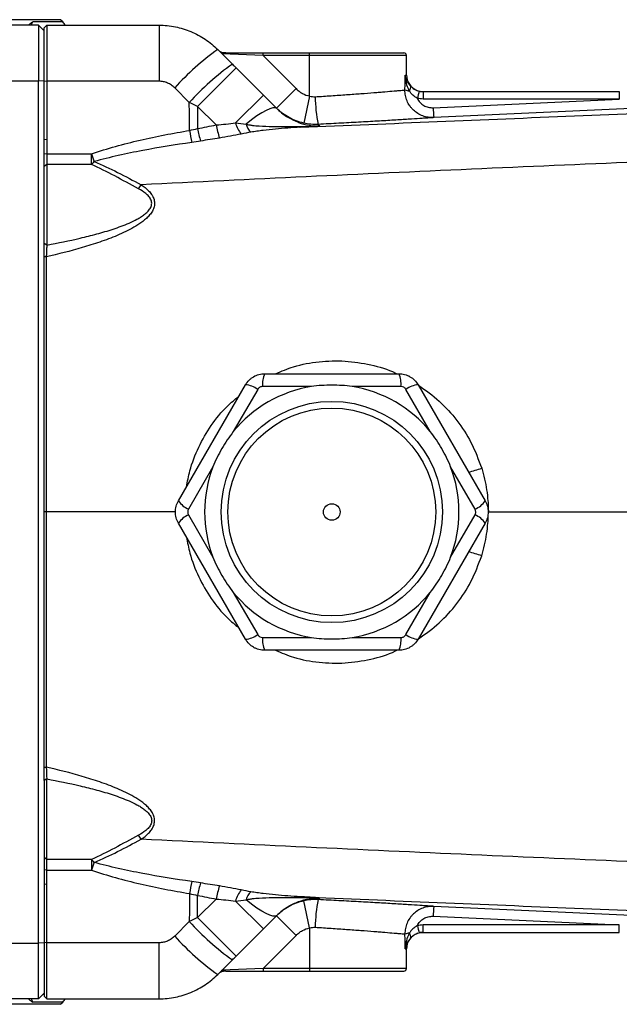
# Model space of a CAD drawing. Units: inches. Extents: x -26 to 35, y -13.3 to 23.8.
# Drawn here: x 8.9 to 13.2, y 13.8 to 20.8 of the extents above; entities that cross this region are included whole.
import ezdxf

# ---------------------------------------------------------------- set-up
doc = ezdxf.new("R2010")
doc.units = ezdxf.units.IN
doc.header["$MEASUREMENT"] = 0

msp = doc.modelspace()

# ---------------------------------------------------------------- linework, layer by layer
at = {"color": 7, "linetype": 'Continuous', "lineweight": 25}
for p, q in [((9.2102, 20.8317), (7.6354, 20.8317)), ((9.2265, 20.8154), (9.0119, 20.8154)), ((9.2265, 20.8154), (9.2102, 20.8317)), ((9.0527, 20.7923), (8.8559, 20.7923)), ((9.0527, 20.7923), (9.0527, 20.3968)), ((9.0921, 20.753), (9.0527, 20.7923)), ((9.0853, 20.7597), (9.0921, 20.7597)), ((9.1118, 20.7923), (9.0921, 20.7726)), ((9.0921, 20.3918), (9.0921, 20.7726)), ((9.1118, 20.7923), (9.1118, 20.3933)), ((9.1118, 20.7923), (9.9105, 20.7923)), ((9.9105, 20.7923), (9.9105, 20.3933)), ((10.328, 20.6194), (10.4318, 20.5156)), ((10.65, 20.5758), (10.3577, 20.5897)), ((10.3845, 20.5955), (10.65, 20.5955)), ((10.65, 20.5758), (10.65, 20.5955)), ((10.65, 20.5955), (10.9818, 20.5955)), ((10.65, 20.5758), (10.8849, 20.3409)), ((10.9818, 20.5758), (10.65, 20.5758)), ((10.9818, 20.5758), (10.9818, 20.5955)), ((10.9818, 20.5955), (11.6511, 20.5955)), ((10.9818, 20.2878), (10.9818, 20.5758)), ((11.6708, 20.5758), (10.9818, 20.5758)), ((11.6708, 20.438), (11.6708, 20.5758)), ((10.4585, 20.4889), (10.1846, 20.215)), ((10.4585, 20.4889), (10.6523, 20.2951)), ((8.8559, 20.3968), (9.0527, 20.3968)), ((9.0527, 14.2588), (9.0527, 20.3968)), ((9.0921, 20.3934), (9.0527, 20.3968)), ((9.1118, 20.3933), (9.0921, 20.3918)), ((9.9105, 20.3933), (9.1118, 20.3933)), ((9.1118, 20.3933), (9.1118, 19.9781)), ((11.6615, 20.438), (11.6708, 20.438)), ((9.0921, 19.9768), (9.0921, 20.3918)), ((10.1255, 20.2418), (10.0218, 20.3467)), ((10.8849, 20.3409), (10.7457, 20.2017)), ((10.6523, 20.2951), (10.4543, 20.097)), ((10.9818, 20.2878), (10.9395, 20.0956)), ((11.7889, 20.3199), (11.7889, 20.267)), ((11.7889, 20.3199), (13.1847, 20.3199)), ((13.1847, 20.267), (11.7889, 20.267)), ((11.8604, 20.2052), (13.1847, 20.267)), ((13.1847, 20.3199), (13.1847, 20.267)), ((10.3171, 20.0825), (10.1846, 20.215)), ((9.1118, 19.9781), (9.0921, 19.9768)), ((9.0921, 19.8748), (9.0921, 19.9768)), ((9.1118, 19.9781), (9.1118, 19.8761)), ((9.1118, 19.8761), (9.0921, 19.8748)), ((9.0921, 19.7861), (9.0921, 19.8748)), ((9.1118, 19.8761), (9.429, 19.8761)), ((9.1118, 19.8761), (9.1118, 19.8001)), ((9.429, 19.8001), (9.429, 19.8761)), ((9.1118, 19.8001), (9.0921, 19.7861)), ((9.0921, 19.2399), (9.0921, 19.7861)), ((9.1118, 19.8001), (9.1118, 19.2279)), ((9.429, 19.8001), (9.1118, 19.8001)), ((9.1118, 19.2279), (9.0921, 19.2399)), ((9.108, 19.144), (9.0921, 19.1431)), ((10.662, 18.312), (11.6167, 18.312)), ((10.0483, 17.4065), (10.5256, 18.2333)), ((10.9945, 18.2207), (10.6472, 18.2207)), ((11.6314, 18.2207), (11.2841, 18.2207)), ((11.753, 18.2333), (12.2304, 17.4065)), ((10.6121, 18.2004), (10.4384, 17.8996)), ((11.8402, 17.8996), (11.6666, 18.2004)), ((10.2936, 17.6488), (10.12, 17.3481)), ((12.1587, 17.3481), (11.985, 17.6488)), ((9.1073, 17.3278), (9.0921, 17.3278)), ((10.0294, 17.3278), (9.1074, 17.3278)), ((10.5256, 16.4223), (10.0483, 17.249)), ((10.12, 17.3075), (10.2936, 17.0067)), ((12.2304, 17.249), (11.753, 16.4223)), ((11.985, 17.0067), (12.1587, 17.3075)), ((10.4384, 16.7559), (10.6121, 16.4551)), ((11.6666, 16.4551), (11.8402, 16.7559)), ((10.6472, 16.4348), (10.9945, 16.4348)), ((11.2841, 16.4348), (11.6314, 16.4348)), ((11.6167, 16.3435), (10.662, 16.3435)), ((9.1118, 15.4277), (9.0921, 15.4156)), ((9.1118, 14.8554), (9.1118, 15.4277)), ((9.0921, 15.4156), (9.0921, 14.8694)), ((9.1118, 14.8554), (9.0921, 14.8694)), ((9.0921, 14.8694), (9.0921, 14.7807)), ((9.429, 14.8554), (9.1118, 14.8554)), ((9.1118, 14.7794), (9.1118, 14.8554)), ((9.429, 14.8554), (9.429, 14.7794)), ((9.1118, 14.7794), (9.0921, 14.7807)), ((9.0921, 14.7807), (9.0921, 14.6787)), ((9.1118, 14.6774), (9.1118, 14.7794)), ((9.1118, 14.7794), (9.429, 14.7794)), ((9.1118, 14.6774), (9.0921, 14.6787)), ((9.0921, 14.6787), (9.0921, 14.2638)), ((9.1118, 14.2622), (9.1118, 14.6774)), ((10.3171, 14.573), (10.1846, 14.4405)), ((10.6523, 14.3605), (10.4543, 14.5585)), ((10.9818, 14.3678), (10.9395, 14.56)), ((10.4585, 14.1666), (10.1846, 14.4405)), ((10.8849, 14.3147), (10.7457, 14.4539)), ((11.8604, 14.4503), (13.1847, 14.3885)), ((10.1255, 14.4137), (10.0218, 14.3088)), ((10.9818, 14.3678), (10.9818, 14.0797)), ((13.1847, 14.3885), (11.7889, 14.3885)), ((11.7889, 14.3356), (11.7889, 14.3885)), ((13.1847, 14.3356), (13.1847, 14.3885)), ((10.4585, 14.1666), (10.6523, 14.3605)), ((10.65, 14.0797), (10.8849, 14.3147)), ((11.7889, 14.3356), (13.1847, 14.3356)), ((8.8559, 14.2588), (9.0527, 14.2588)), ((9.0921, 14.2622), (9.0527, 14.2588)), ((9.0527, 13.8632), (9.0527, 14.2588)), ((9.1118, 14.2622), (9.0921, 14.2638)), ((9.0921, 14.2638), (9.0921, 13.8829)), ((9.9105, 14.2622), (9.1118, 14.2622)), ((9.1118, 13.8632), (9.1118, 14.2622)), ((9.9105, 13.8632), (9.9105, 14.2622)), ((11.6615, 14.2175), (11.6708, 14.2175)), ((11.6708, 14.0797), (11.6708, 14.2175)), ((10.328, 14.0362), (10.4318, 14.1399)), ((10.65, 14.0797), (10.3577, 14.0658)), ((10.3845, 14.06), (10.65, 14.06)), ((10.65, 14.0797), (10.65, 14.06)), ((10.9818, 14.0797), (10.65, 14.0797)), ((10.65, 14.06), (10.9818, 14.06)), ((10.9818, 14.0797), (10.9818, 14.06)), ((11.6708, 14.0797), (10.9818, 14.0797)), ((10.9818, 14.06), (11.6511, 14.06)), ((9.0921, 13.9026), (9.0527, 13.8632)), ((9.0853, 13.8958), (9.0921, 13.8958)), ((9.1118, 13.8632), (9.0921, 13.8829)), ((9.2102, 13.8238), (7.6354, 13.8238)), ((9.0527, 13.8632), (8.8559, 13.8632)), ((9.2265, 13.8401), (9.0119, 13.8401)), ((9.1118, 13.8632), (9.9105, 13.8632)), ((9.2102, 13.8238), (9.2265, 13.8401))]:
    msp.add_line(p, q, dxfattribs=at)
at = {"color": 7, "linetype": 'Continuous', "lineweight": 25, "flags": 128}
for points in [[(10.7485, 20.1989), (10.7373, 20.2044), (10.7206, 20.2042), (10.6987, 20.1981), (10.6721, 20.1864), (10.6412, 20.1693), (10.6067, 20.147), (10.569, 20.12), (10.529, 20.0888)], [(14.003, 20.2345), (13.8457, 20.2272), (13.2165, 20.1979), (11.8641, 20.1348)], [(10.7485, 14.4567), (10.7373, 14.4511), (10.7206, 14.4514), (10.6987, 14.4574), (10.6721, 14.4691), (10.6412, 14.4862), (10.6067, 14.5085), (10.569, 14.5355), (10.529, 14.5667)], [(14.003, 14.421), (13.8457, 14.4283), (13.2165, 14.4576), (11.8641, 14.5207)]]:
    msp.add_lwpolyline(points, dxfattribs=at)
at = {"color": 7, "linetype": 'Continuous', "lineweight": 25}
for radius in [0.7874, 0.7394, 0.0591]:
    msp.add_circle((11.1393, 17.3278), radius, dxfattribs=at)
for centre, radius, start, end in [((9.1708, 20.7597), 0.0787, 24.4698, 45), ((11.3977, 19.1098), 1.8501, 125.32155, 138.04616), ((10.3845, 20.6742), 0.0787, 225, 270), ((11.6511, 20.5758), 0.0197, 0, 90), ((11.5516, 18.9553), 1.9206, 125.66571, 137.94476), ((11.7889, 20.438), 0.1181, 180, 248.34323), ((11.694, 20.4296), 0.104, 250.79927, 267.97294), ((11.667, 20.3503), 0.034, 313.35233, 16.88484), ((12.2679, 20.1615), 0.5313, 162.30308, 168.0279), ((11.7889, 20.438), 0.1181, 254.10456, 270), ((11.9256, 20.2792), 0.9037, 179.73087, 192.28895), ((15.3418, 20.3516), 3.4844, 182.40806, 183.56765), ((16.259, 21.0932), 6.2206, 189.71023, 190.51832), ((11.0281, 20.231), 0.863, 191.68873, 197.76754), ((11.0654, 20.2152), 0.76, 190.05153, 197.2692), ((10.6355, 20.1416), 0.1866, 193.81576, 221.45179), ((10.6556, 20.1246), 0.1315, 195.78555, 225.47231), ((10.9174, 20.0768), 0.0109, 215.69132, 258.6532), ((13.6641, 21.3829), 4.4951, 199.58514, 200.32539), ((9.2992, 19.9401), 0.1909, 312.82416, 321.58721), ((9.2597, 20.0091), 0.6317, 322.95132, 326.09973), ((10.8209, 18.2395), 0.1747, 155.46566, 186.16858), ((11.4577, 18.2395), 0.1747, 353.83142, 24.53434), ((11.1393, 17.3278), 0.9046, 99.21013, 140.78987), ((10.509, 18.0594), 0.1747, 53.83142, 84.53434), ((11.1393, 17.3278), 0.9046, 39.21013, 80.78987), ((11.7697, 18.0594), 0.1747, 95.46566, 126.16858), ((11.1393, 17.3278), 0.9046, 159.21013, 200.78987), ((11.1393, 17.3278), 0.9046, 339.21013, 20.78987), ((11.6093, 19.4811), 1.9364, 285.05422, 287.93842), ((10.1906, 17.5079), 0.1747, 215.46566, 246.16858), ((12.0881, 17.5079), 0.1747, 293.83142, 324.53434), ((10.1906, 17.1477), 0.1747, 113.83142, 144.53434), ((12.0881, 17.1477), 0.1747, 35.46566, 66.16858), ((11.6093, 15.1744), 1.9364, 72.06158, 74.94578), ((11.1393, 17.3278), 0.9046, 219.21013, 260.78987), ((11.1393, 17.3278), 0.9046, 279.21013, 320.78987), ((10.509, 16.5962), 0.1747, 275.46566, 306.16858), ((10.8209, 16.4161), 0.1747, 173.83142, 204.53434), ((11.4577, 16.4161), 0.1747, 335.46566, 6.16858), ((11.7697, 16.5962), 0.1747, 233.83142, 264.53434), ((9.2597, 14.6464), 0.6317, 33.90027, 37.04868), ((9.2992, 14.7154), 0.1909, 38.41279, 47.17584), ((13.6641, 13.2726), 4.4951, 159.67461, 160.41486), ((16.259, 13.5624), 6.2206, 169.48168, 170.28977), ((11.0281, 14.4245), 0.863, 162.23246, 168.31127), ((11.0654, 14.4404), 0.76, 162.7308, 169.94847), ((10.6355, 14.5139), 0.1866, 138.54821, 166.18424), ((10.6556, 14.531), 0.1315, 134.52769, 164.21445), ((10.9174, 14.5787), 0.0109, 101.3468, 144.30868), ((11.9256, 14.3764), 0.9037, 167.71105, 180.26913), ((15.3418, 14.3039), 3.4844, 176.43235, 177.59194), ((11.5516, 15.7002), 1.9206, 222.05524, 234.33429), ((12.2679, 14.494), 0.5313, 191.9721, 197.69692), ((11.3977, 15.5457), 1.8501, 221.95384, 234.67845), ((11.694, 14.226), 0.104, 92.02706, 109.20073), ((11.7889, 14.2175), 0.1181, 109.20333, 180), ((11.667, 14.3052), 0.034, 343.11516, 46.64767), ((10.3845, 13.9813), 0.0787, 90, 135), ((11.6511, 14.0797), 0.0197, 270, 0), ((9.1708, 13.8958), 0.0787, 315, 335.5302)]:
    msp.add_arc(centre, radius, start, end, dxfattribs=at)
for centre, start_param, end_param in [((10.9818, 21.6351), 4.53294, 4.547764), ((10.9818, 13.0205), 4.877014, 4.891837)]:
    msp.add_ellipse(centre, major_axis=(0, 7.3043), ratio=0.094324, start_param=start_param, end_param=end_param, dxfattribs=at)
for points, knots in [([(8.982, 20.7923), (8.9857, 20.7975), (8.9904, 20.8018), (9.0006, 20.8093), (9.0062, 20.8125), (9.0119, 20.8154)], [0, 0, 0, 0, 0.5, 0.5, 1, 1, 1, 1]), ([(9.0024, 20.7923), (9.0029, 20.7944), (9.0053, 20.8051), (9.009, 20.8108), (9.0119, 20.8154)], [0, 0, 0, 0, 0.189752, 1, 1, 1, 1]), ([(9.9105, 20.7923), (9.9494, 20.7923), (9.9885, 20.7884), (10.0641, 20.7733), (10.1008, 20.7621), (10.1544, 20.7399), (10.1721, 20.7316), (10.2062, 20.7133), (10.2228, 20.7034), (10.2707, 20.6713), (10.3005, 20.6469), (10.328, 20.6194)], [0, 0, 0, 0, 0.25, 0.25, 0.5, 0.5, 0.625, 0.625, 0.75, 0.75, 1, 1, 1, 1]), ([(10.3845, 20.5955), (10.3798, 20.5955), (10.3756, 20.5953), (10.3684, 20.5947), (10.3653, 20.5942), (10.3606, 20.5931), (10.3589, 20.5925), (10.3571, 20.5912), (10.357, 20.5904), (10.3577, 20.5897)], [0, 0, 0, 0, 0.25, 0.25, 0.5, 0.5, 0.75, 0.75, 1, 1, 1, 1]), ([(10.0218, 20.3467), (10.0145, 20.3541), (10.0066, 20.3606), (9.9896, 20.3722), (9.9804, 20.3771), (9.9613, 20.3851), (9.9515, 20.3882), (9.9313, 20.3923), (9.9209, 20.3933), (9.9105, 20.3933)], [0, 0, 0, 0, 0.25, 0.25, 0.5, 0.5, 0.75, 0.75, 1, 1, 1, 1]), ([(11.6903, 20.3256), (11.681, 20.3432), (11.6746, 20.362), (11.6655, 20.3997), (11.6627, 20.4187), (11.6615, 20.438)], [0, 0, 0, 0, 0.5, 0.5, 1, 1, 1, 1]), ([(11.6995, 20.3602), (11.6882, 20.3726), (11.6802, 20.3857), (11.6682, 20.4117), (11.6641, 20.4248), (11.6615, 20.438)], [0, 0, 0, 0, 0.5, 0.5, 1, 1, 1, 1]), ([(10.8849, 20.3409), (10.8916, 20.3342), (10.8987, 20.3281), (10.9136, 20.3169), (10.9216, 20.3118), (10.9461, 20.2983), (10.9635, 20.2918), (10.9818, 20.2878)], [0, 0, 0, 0, 0.25, 0.25, 0.5, 0.5, 1, 1, 1, 1]), ([(11.022, 20.2834), (11.0605, 20.2858), (11.0983, 20.2882), (11.1726, 20.2932), (11.209, 20.2957), (11.2803, 20.3008), (11.3143, 20.3033), (11.3789, 20.3082), (11.4095, 20.3105), (11.4529, 20.314), (11.4668, 20.3151), (11.4932, 20.3172), (11.5058, 20.3183), (11.5417, 20.3212), (11.5632, 20.323), (11.5916, 20.3254), (11.6003, 20.3262), (11.6163, 20.3276), (11.6235, 20.3282), (11.6429, 20.3299), (11.6529, 20.3307), (11.6598, 20.3313)], [0, 0, 0, 0, 0.125, 0.125, 0.25, 0.25, 0.375, 0.375, 0.5, 0.5, 0.5625, 0.5625, 0.625, 0.625, 0.75, 0.75, 0.8125, 0.8125, 0.875, 0.875, 1, 1, 1, 1]), ([(11.8641, 20.1348), (11.8507, 20.1342), (11.8375, 20.1349), (11.8114, 20.139), (11.7984, 20.1424), (11.7737, 20.1516), (11.7619, 20.1574), (11.7394, 20.1716), (11.7289, 20.1798), (11.7147, 20.1934), (11.7102, 20.1982), (11.7016, 20.2084), (11.6975, 20.2137), (11.6863, 20.2301), (11.68, 20.2416), (11.6698, 20.266), (11.6659, 20.2789), (11.6609, 20.3048), (11.6596, 20.3179), (11.6598, 20.3313)], [0, 0, 0, 0, 0.125, 0.125, 0.25, 0.25, 0.375, 0.375, 0.5, 0.5, 0.5625, 0.5625, 0.625, 0.625, 0.75, 0.75, 0.875, 0.875, 1, 1, 1, 1]), ([(11.7482, 20.2718), (11.7363, 20.2783), (11.7254, 20.2861), (11.7057, 20.3044), (11.6972, 20.3147), (11.6903, 20.3256)], [0, 0, 0, 0, 0.5, 0.5, 1, 1, 1, 1]), ([(11.6995, 20.3602), (11.7068, 20.3522), (11.7154, 20.3446), (11.7314, 20.3346), (11.7371, 20.3317), (11.749, 20.3267), (11.7553, 20.3246), (11.7617, 20.3231)], [0, 0, 0, 0, 0.5, 0.5, 0.75, 0.75, 1, 1, 1, 1]), ([(11.7482, 20.2718), (11.7506, 20.2666), (11.7534, 20.2616), (11.7598, 20.252), (11.7634, 20.2474), (11.7712, 20.2389), (11.7754, 20.235), (11.7843, 20.2278), (11.7891, 20.2245), (11.804, 20.2156), (11.8147, 20.2113), (11.8373, 20.2058), (11.8488, 20.2047), (11.8604, 20.2052)], [0, 0, 0, 0, 0.125, 0.125, 0.25, 0.25, 0.375, 0.375, 0.5, 0.5, 0.75, 0.75, 1, 1, 1, 1]), ([(10.9395, 20.0956), (10.9028, 20.1036), (10.8681, 20.1167), (10.819, 20.1435), (10.8031, 20.1537), (10.7732, 20.1761), (10.759, 20.1884), (10.7457, 20.2017)], [0, 0, 0, 0, 0.5, 0.5, 0.75, 0.75, 1, 1, 1, 1]), ([(10.7485, 20.1989), (10.7498, 20.1976), (10.7636, 20.1839), (10.7902, 20.1614), (10.8382, 20.1287), (10.8728, 20.1138), (10.8953, 20.1042)], [0, 0, 0, 0, 0.025815, 0.276495, 0.528197, 1, 1, 1, 1]), ([(10.9153, 20.0662), (11.5646, 20.0932), (12.215, 20.1202), (13.518, 20.1741), (14.1706, 20.201), (14.8239, 20.228)], [0, 0, 0, 0, 0.5, 0.5, 1, 1, 1, 1]), ([(11.8641, 20.1348), (11.8556, 20.1342), (11.8431, 20.1334), (11.8185, 20.1317), (11.8093, 20.1311), (11.789, 20.1297), (11.7778, 20.129), (11.7414, 20.1266), (11.7137, 20.1248), (11.6521, 20.1208), (11.618, 20.1187), (11.5434, 20.1141), (11.5039, 20.1117), (11.4204, 20.1068), (11.3765, 20.1043), (11.2843, 20.0992), (11.2373, 20.0967), (11.1413, 20.0917), (11.0925, 20.0892), (11.0427, 20.0868)], [0, 0, 0, 0, 0.125, 0.125, 0.1875, 0.1875, 0.25, 0.25, 0.375, 0.375, 0.5, 0.5, 0.625, 0.625, 0.75, 0.75, 0.875, 0.875, 1, 1, 1, 1]), ([(9.429, 19.8761), (9.4855, 19.8961), (9.5431, 19.9137), (9.6585, 19.9459), (9.7166, 19.9605), (9.8916, 20.001), (10.0093, 20.0237), (10.1275, 20.044)], [0, 0, 0, 0, 0.25, 0.25, 0.5, 0.5, 1, 1, 1, 1]), ([(19.2301, 20.0447), (18.4386, 20.0172), (17.6478, 19.9888), (16.0683, 19.9299), (15.2796, 19.8994), (13.7043, 19.8356), (12.9179, 19.8024), (11.3485, 19.7324), (10.5652, 19.6957), (9.784, 19.6568)], [0, 0, 0, 0, 0.25, 0.25, 0.5, 0.5, 0.75, 0.75, 1, 1, 1, 1]), ([(10.529, 20.0888), (10.5368, 20.0862), (10.5446, 20.0846), (10.5602, 20.0818), (10.5681, 20.0807), (10.5916, 20.0779), (10.6074, 20.0767), (10.6548, 20.0737), (10.6864, 20.0726), (10.7816, 20.0704), (10.8451, 20.0703), (10.9086, 20.0705)], [0, 0, 0, 0, 0.0625, 0.0625, 0.125, 0.125, 0.25, 0.25, 0.5, 0.5, 1, 1, 1, 1]), ([(10.9153, 20.0662), (10.8562, 20.0631), (10.7972, 20.0588), (10.709, 20.0503), (10.6797, 20.0471), (10.6359, 20.0416), (10.6213, 20.0397), (10.5923, 20.0355), (10.5778, 20.0333), (10.5634, 20.0308)], [0, 0, 0, 0, 0.5, 0.5, 0.75, 0.75, 0.875, 0.875, 1, 1, 1, 1]), ([(10.8953, 20.1042), (10.8977, 20.1029), (10.9254, 20.0892), (10.9606, 20.0834), (10.9999, 20.0769), (11.0191, 20.0753), (11.0345, 20.0748), (11.0425, 20.0749), (11.0491, 20.0751), (11.0526, 20.0754), (11.0542, 20.0755)], [0, 0, 0, 0, 0.0519299, 0.5786522, 0.7285597, 0.8758907, 0.9113572, 0.9454019, 0.975873, 1, 1, 1, 1]), ([(10.9086, 20.0705), (10.922, 20.0705), (10.9355, 20.0707), (10.9622, 20.0712), (10.9756, 20.0715), (10.995, 20.0722), (11.0014, 20.0724), (11.0139, 20.0729), (11.02, 20.0732), (11.0314, 20.0738), (11.0366, 20.0741), (11.0462, 20.0748), (11.0504, 20.0751), (11.0542, 20.0755)], [0, 0, 0, 0, 0.25, 0.25, 0.5, 0.5, 0.625, 0.625, 0.75, 0.75, 0.875, 0.875, 1, 1, 1, 1]), ([(11.0542, 20.0755), (11.053, 20.0753), (11.0517, 20.0751), (11.0488, 20.0748), (11.0471, 20.0746), (11.0414, 20.0741), (11.0366, 20.0736), (11.0262, 20.0728), (11.0204, 20.0724), (11.0084, 20.0716), (11.0021, 20.0712), (10.983, 20.07), (10.9696, 20.0692), (10.9426, 20.0677), (10.929, 20.0669), (10.9153, 20.0662)], [0, 0, 0, 0, 0.0625, 0.0625, 0.125, 0.125, 0.25, 0.25, 0.375, 0.375, 0.5, 0.5, 0.75, 0.75, 1, 1, 1, 1]), ([(10.1429, 19.9576), (10.0261, 19.941), (9.9096, 19.9224), (9.7359, 19.8896), (9.6781, 19.8778), (9.563, 19.8518), (9.5056, 19.8376), (9.4489, 19.8215)], [0, 0, 0, 0, 0.5, 0.5, 0.75, 0.75, 1, 1, 1, 1]), ([(9.7639, 19.6286), (9.7067, 19.6592), (9.651, 19.6902), (9.5403, 19.7487), (9.4852, 19.7761), (9.429, 19.8001)], [0, 0, 0, 0, 0.5, 0.5, 1, 1, 1, 1]), ([(9.4489, 19.8215), (9.5049, 19.7988), (9.56, 19.7727), (9.6709, 19.7165), (9.7267, 19.6865), (9.784, 19.6568)], [0, 0, 0, 0, 0.5, 0.5, 1, 1, 1, 1]), ([(9.784, 19.6568), (9.8024, 19.6443), (9.8199, 19.6305), (9.8433, 19.6064), (9.8504, 19.5979), (9.863, 19.5795), (9.8684, 19.5695), (9.8741, 19.5537), (9.8756, 19.5483), (9.8777, 19.5372), (9.8783, 19.5315), (9.8785, 19.5203), (9.8781, 19.5147), (9.8763, 19.5035), (9.8749, 19.4979), (9.8696, 19.4818), (9.8645, 19.4716), (9.8523, 19.4525), (9.8453, 19.4437), (9.8303, 19.427), (9.8221, 19.4192), (9.8052, 19.4044), (9.7964, 19.3974), (9.7696, 19.3776), (9.7509, 19.3658), (9.7126, 19.3436), (9.6929, 19.3333), (9.653, 19.3139), (9.6327, 19.3048), (9.5716, 19.2789), (9.5303, 19.2634), (9.4472, 19.2349), (9.4053, 19.2217), (9.2789, 19.1848), (9.1938, 19.1634), (9.108, 19.144)], [0, 0, 0, 0, 0.0625, 0.0625, 0.09375, 0.09375, 0.125, 0.125, 0.140625, 0.140625, 0.15625, 0.15625, 0.171875, 0.171875, 0.1875, 0.1875, 0.21875, 0.21875, 0.25, 0.25, 0.28125, 0.28125, 0.3125, 0.3125, 0.375, 0.375, 0.4375, 0.4375, 0.5, 0.5, 0.625, 0.625, 0.75, 0.75, 1, 1, 1, 1]), ([(9.1118, 19.2279), (9.1914, 19.2425), (9.2708, 19.2586), (9.389, 19.2863), (9.4282, 19.2961), (9.5064, 19.3174), (9.5453, 19.3288), (9.6225, 19.3543), (9.6609, 19.3683), (9.7168, 19.3928), (9.7351, 19.4015), (9.762, 19.4161), (9.7708, 19.4212), (9.7882, 19.432), (9.7967, 19.4378), (9.8131, 19.4503), (9.8209, 19.457), (9.8354, 19.4716), (9.8421, 19.4797), (9.85, 19.493), (9.8522, 19.4976), (9.8558, 19.5073), (9.8571, 19.5125), (9.8583, 19.5227), (9.8582, 19.528), (9.8567, 19.5383), (9.8553, 19.5433), (9.8497, 19.5576), (9.8439, 19.5663), (9.8307, 19.5819), (9.8232, 19.5889), (9.7993, 19.6083), (9.7819, 19.6189), (9.7639, 19.6286)], [0, 0, 0, 0, 0.25, 0.25, 0.375, 0.375, 0.5, 0.5, 0.625, 0.625, 0.6875, 0.6875, 0.71875, 0.71875, 0.75, 0.75, 0.78125, 0.78125, 0.8125, 0.8125, 0.828125, 0.828125, 0.84375, 0.84375, 0.859375, 0.859375, 0.875, 0.875, 0.90625, 0.90625, 0.9375, 0.9375, 1, 1, 1, 1]), ([(9.0921, 19.1431), (9.0921, 19.1456), (9.0921, 19.1505), (9.0921, 19.1578), (9.0921, 19.1652), (9.0921, 19.1725), (9.0921, 19.1798), (9.0921, 19.187), (9.0921, 19.196), (9.0921, 19.2065), (9.0921, 19.2183), (9.0921, 19.2295), (9.0921, 19.2364), (9.0921, 19.2399)], [0, 0, 0, 0, 0.071002, 0.141807, 0.21261, 0.283603, 0.354979, 0.426927, 0.49963, 0.625537, 0.750256, 0.874754, 1, 1, 1, 1]), ([(9.1118, 19.2279), (9.1117, 19.2259), (9.1114, 19.222), (9.1111, 19.216), (9.1109, 19.21), (9.1106, 19.204), (9.1103, 19.1981), (9.1101, 19.1923), (9.1098, 19.1866), (9.1096, 19.1811), (9.1094, 19.1757), (9.1091, 19.1705), (9.1089, 19.1655), (9.1087, 19.1608), (9.1085, 19.1563), (9.1083, 19.152), (9.1082, 19.1479), (9.1081, 19.1453), (9.108, 19.144)], [0, 0, 0, 0, 0.082123, 0.161733, 0.238804, 0.313311, 0.385232, 0.454544, 0.521225, 0.585255, 0.646615, 0.705286, 0.761252, 0.814497, 0.865007, 0.912768, 0.957769, 1, 1, 1, 1]), ([(9.0921, 17.3278), (9.0921, 17.3682), (9.0921, 17.449), (9.0921, 17.5703), (9.0921, 17.6915), (9.0921, 17.8127), (9.0921, 17.9338), (9.0921, 18.0549), (9.0921, 18.176), (9.0921, 18.297), (9.0921, 18.418), (9.0921, 18.5389), (9.0921, 18.6599), (9.0921, 18.7807), (9.0921, 18.9016), (9.0921, 19.0224), (9.0921, 19.1029), (9.0921, 19.1431)], [0, 0, 0, 0, 0.066787, 0.133554, 0.200301, 0.26703, 0.333741, 0.400435, 0.467111, 0.533772, 0.600417, 0.667048, 0.733664, 0.800266, 0.866856, 0.933434, 1, 1, 1, 1]), ([(9.108, 19.144), (9.108, 18.9973), (9.1079, 18.8474), (9.1078, 18.5441), (9.1077, 18.3906), (9.1076, 18.0834), (9.1076, 17.9298), (9.1074, 17.6257), (9.1074, 17.4752), (9.1073, 17.3278)], [0, 0, 0, 0, 0.25, 0.25, 0.5, 0.5, 0.75, 0.75, 1, 1, 1, 1]), ([(10.739, 18.312), (10.7814, 18.3299), (10.881, 18.3719), (11.0489, 18.4014), (11.2346, 18.4076), (11.417, 18.3773), (11.5411, 18.3444), (11.5985, 18.3137), (11.6016, 18.312)], [0, 0, 0, 0, 0.154747, 0.36298, 0.571227, 0.779697, 0.98817, 1, 1, 1, 1]), ([(10.5256, 18.2333), (10.5326, 18.2453), (10.5409, 18.2562), (10.5555, 18.2707), (10.5607, 18.2753), (10.5717, 18.2837), (10.5774, 18.2875), (10.5952, 18.2978), (10.6081, 18.3031), (10.6346, 18.3102), (10.6481, 18.312), (10.662, 18.312)], [0, 0, 0, 0, 0.25, 0.25, 0.375, 0.375, 0.5, 0.5, 0.75, 0.75, 1, 1, 1, 1]), ([(11.6167, 18.312), (11.6305, 18.312), (11.6441, 18.3102), (11.664, 18.3049), (11.6707, 18.3026), (11.6834, 18.2974), (11.6895, 18.2943), (11.7073, 18.284), (11.7184, 18.2755), (11.7378, 18.2561), (11.7461, 18.2453), (11.753, 18.2333)], [0, 0, 0, 0, 0.25, 0.25, 0.375, 0.375, 0.5, 0.5, 0.75, 0.75, 1, 1, 1, 1]), ([(10.6472, 18.2207), (10.6437, 18.2207), (10.6402, 18.2202), (10.6333, 18.2184), (10.63, 18.217), (10.6208, 18.2117), (10.6156, 18.2066), (10.6121, 18.2004)], [0, 0, 0, 0, 0.25, 0.25, 0.5, 0.5, 1, 1, 1, 1]), ([(11.2841, 18.2207), (11.2601, 18.2246), (11.236, 18.2268), (11.1877, 18.2298), (11.1636, 18.2305), (11.1153, 18.2305), (11.0911, 18.2298), (11.0427, 18.2268), (11.0185, 18.2246), (10.9945, 18.2207)], [0, 0, 0, 0, 0.25, 0.25, 0.5, 0.5, 0.75, 0.75, 1, 1, 1, 1]), ([(11.6666, 18.2004), (11.6648, 18.2035), (11.6627, 18.2063), (11.6577, 18.2113), (11.6548, 18.2135), (11.6456, 18.2188), (11.6385, 18.2207), (11.6314, 18.2207)], [0, 0, 0, 0, 0.25, 0.25, 0.5, 0.5, 1, 1, 1, 1]), ([(11.7563, 18.23), (11.8068, 18.1939), (11.9077, 18.1218), (12.0323, 17.9823), (12.1379, 17.8226), (12.1826, 17.7014), (12.2057, 17.6388)], [0, 0, 0, 0, 0.246479, 0.492087, 0.737672, 1, 1, 1, 1]), ([(10.1055, 17.5057), (10.1126, 17.5445), (10.1305, 17.6421), (10.1886, 17.7909), (10.2786, 17.9459), (10.3765, 18.0683), (10.4506, 18.1288), (10.4784, 18.1516)], [0, 0, 0, 0, 0.154592, 0.388584, 0.622584, 0.858379, 1, 1, 1, 1]), ([(10.4384, 17.8996), (10.423, 17.8807), (10.409, 17.861), (10.3823, 17.8207), (10.3697, 17.8002), (10.3455, 17.7583), (10.334, 17.7371), (10.3124, 17.6937), (10.3023, 17.6716), (10.2936, 17.6488)], [0, 0, 0, 0, 0.25, 0.25, 0.5, 0.5, 0.75, 0.75, 1, 1, 1, 1]), ([(11.985, 17.6488), (11.9764, 17.6716), (11.9663, 17.6936), (11.9447, 17.7369), (11.9333, 17.7581), (11.9091, 17.7999), (11.8964, 17.8205), (11.8697, 17.8609), (11.8556, 17.8808), (11.8402, 17.8996)], [0, 0, 0, 0, 0.25, 0.25, 0.5, 0.5, 0.75, 0.75, 1, 1, 1, 1]), ([(12.2057, 17.6388), (12.2214, 17.5883), (12.233, 17.5371), (12.2449, 17.4593), (12.2479, 17.4332), (12.251, 17.3938), (12.2518, 17.3807), (12.2526, 17.3609), (12.2528, 17.3543), (12.2531, 17.341), (12.2532, 17.3343), (12.2532, 17.3278)], [0, 0, 0, 0, 0.5, 0.5, 0.75, 0.75, 0.875, 0.875, 0.9375, 0.9375, 1, 1, 1, 1]), ([(10.0483, 17.249), (10.0413, 17.261), (10.0361, 17.2737), (10.0308, 17.2936), (10.0294, 17.3005), (10.0276, 17.3141), (10.0272, 17.321), (10.0272, 17.3415), (10.029, 17.3554), (10.0361, 17.3819), (10.0413, 17.3945), (10.0483, 17.4065)], [0, 0, 0, 0, 0.25, 0.25, 0.375, 0.375, 0.5, 0.5, 0.75, 0.75, 1, 1, 1, 1]), ([(12.2304, 17.4065), (12.2373, 17.3945), (12.2426, 17.3818), (12.2479, 17.3619), (12.2493, 17.3551), (12.251, 17.3414), (12.2515, 17.3346), (12.2515, 17.314), (12.2496, 17.3001), (12.2425, 17.2737), (12.2373, 17.261), (12.2304, 17.249)], [0, 0, 0, 0, 0.25, 0.25, 0.375, 0.375, 0.5, 0.5, 0.75, 0.75, 1, 1, 1, 1]), ([(10.12, 17.3481), (10.1182, 17.345), (10.1169, 17.3417), (10.115, 17.3349), (10.1145, 17.3313), (10.1145, 17.3207), (10.1164, 17.3136), (10.12, 17.3075)], [0, 0, 0, 0, 0.25, 0.25, 0.5, 0.5, 1, 1, 1, 1]), ([(12.1587, 17.3075), (12.1605, 17.3105), (12.1618, 17.3138), (12.1636, 17.3206), (12.1641, 17.3242), (12.1641, 17.3348), (12.1622, 17.3419), (12.1587, 17.3481)], [0, 0, 0, 0, 0.25, 0.25, 0.5, 0.5, 1, 1, 1, 1]), ([(12.2057, 17.0167), (12.2214, 17.0672), (12.233, 17.1185), (12.2449, 17.1962), (12.2479, 17.2223), (12.251, 17.2617), (12.2518, 17.2748), (12.2526, 17.2946), (12.2528, 17.3013), (12.2531, 17.3145), (12.2532, 17.3212), (12.2532, 17.3278)], [0, 0, 0, 0, 0.5, 0.5, 0.75, 0.75, 0.875, 0.875, 0.9375, 0.9375, 1, 1, 1, 1]), ([(10.1055, 17.1498), (10.1126, 17.111), (10.1305, 17.0135), (10.1886, 16.8646), (10.2786, 16.7096), (10.3765, 16.5872), (10.4506, 16.5267), (10.4784, 16.504)], [0, 0, 0, 0, 0.154592, 0.388584, 0.622584, 0.858379, 1, 1, 1, 1]), ([(10.2936, 17.0067), (10.3023, 16.9839), (10.3124, 16.9619), (10.3339, 16.9187), (10.3454, 16.8974), (10.3695, 16.8556), (10.3822, 16.835), (10.409, 16.7946), (10.4231, 16.7747), (10.4384, 16.7559)], [0, 0, 0, 0, 0.25, 0.25, 0.5, 0.5, 0.75, 0.75, 1, 1, 1, 1]), ([(11.7563, 16.4256), (11.8068, 16.4617), (11.9077, 16.5337), (12.0323, 16.6732), (12.1379, 16.8329), (12.1826, 16.9541), (12.2057, 17.0167)], [0, 0, 0, 0, 0.246479, 0.492087, 0.737672, 1, 1, 1, 1]), ([(11.8402, 16.7559), (11.8556, 16.7748), (11.8696, 16.7945), (11.8963, 16.8348), (11.909, 16.8554), (11.9331, 16.8972), (11.9446, 16.9185), (11.9662, 16.9619), (11.9764, 16.984), (11.985, 17.0067)], [0, 0, 0, 0, 0.25, 0.25, 0.5, 0.5, 0.75, 0.75, 1, 1, 1, 1]), ([(10.662, 16.3435), (10.6481, 16.3435), (10.6345, 16.3453), (10.6146, 16.3507), (10.608, 16.3529), (10.5953, 16.3582), (10.5891, 16.3612), (10.5714, 16.3715), (10.5602, 16.38), (10.5409, 16.3994), (10.5326, 16.4102), (10.5256, 16.4223)], [0, 0, 0, 0, 0.25, 0.25, 0.375, 0.375, 0.5, 0.5, 0.75, 0.75, 1, 1, 1, 1]), ([(10.6121, 16.4551), (10.6139, 16.452), (10.616, 16.4493), (10.621, 16.4442), (10.6239, 16.442), (10.633, 16.4367), (10.6401, 16.4348), (10.6472, 16.4348)], [0, 0, 0, 0, 0.25, 0.25, 0.5, 0.5, 1, 1, 1, 1]), ([(10.9945, 16.4348), (11.0186, 16.4309), (11.0427, 16.4287), (11.0909, 16.4257), (11.1151, 16.425), (11.1634, 16.425), (11.1875, 16.4257), (11.2359, 16.4287), (11.2601, 16.4309), (11.2841, 16.4348)], [0, 0, 0, 0, 0.25, 0.25, 0.5, 0.5, 0.75, 0.75, 1, 1, 1, 1]), ([(11.753, 16.4223), (11.7461, 16.4102), (11.7378, 16.3994), (11.7232, 16.3848), (11.7179, 16.3802), (11.707, 16.3718), (11.7013, 16.368), (11.6835, 16.3577), (11.6705, 16.3524), (11.6441, 16.3453), (11.6305, 16.3435), (11.6167, 16.3435)], [0, 0, 0, 0, 0.25, 0.25, 0.375, 0.375, 0.5, 0.5, 0.75, 0.75, 1, 1, 1, 1]), ([(11.6314, 16.4348), (11.635, 16.4348), (11.6385, 16.4353), (11.6453, 16.4371), (11.6486, 16.4385), (11.6578, 16.4438), (11.663, 16.449), (11.6666, 16.4551)], [0, 0, 0, 0, 0.25, 0.25, 0.5, 0.5, 1, 1, 1, 1]), ([(10.739, 16.3435), (10.7814, 16.3256), (10.881, 16.2837), (11.0489, 16.2541), (11.2346, 16.248), (11.417, 16.2782), (11.5411, 16.3111), (11.5985, 16.3419), (11.6016, 16.3435)], [0, 0, 0, 0, 0.1547467, 0.36298, 0.5712269, 0.7796966, 0.9881695, 1, 1, 1, 1]), ([(9.0921, 15.5124), (9.0921, 15.5124), (9.0921, 15.5124), (9.0921, 15.5124), (9.0974, 15.5121), (9.1027, 15.5118), (9.108, 15.5115)], [-0.000046, -0.000046, -0.000046, -0.000046, 0, 0, 0, 0.999954, 0.999954, 0.999954, 0.999954]), ([(9.784, 14.9987), (9.8024, 15.0113), (9.8199, 15.025), (9.8433, 15.0491), (9.8504, 15.0576), (9.863, 15.076), (9.8684, 15.086), (9.8741, 15.1018), (9.8756, 15.1072), (9.8777, 15.1183), (9.8783, 15.124), (9.8785, 15.1353), (9.8781, 15.1409), (9.8763, 15.1521), (9.8749, 15.1576), (9.8696, 15.1737), (9.8645, 15.1839), (9.8523, 15.2031), (9.8453, 15.2119), (9.8303, 15.2285), (9.8221, 15.2363), (9.8052, 15.2512), (9.7964, 15.2581), (9.7696, 15.2779), (9.7509, 15.2898), (9.7126, 15.3119), (9.6929, 15.3222), (9.653, 15.3416), (9.6327, 15.3507), (9.5716, 15.3766), (9.5303, 15.3921), (9.4472, 15.4207), (9.4053, 15.4338), (9.2789, 15.4708), (9.1938, 15.4921), (9.108, 15.5115)], [0, 0, 0, 0, 0.0625, 0.0625, 0.09375, 0.09375, 0.125, 0.125, 0.140625, 0.140625, 0.15625, 0.15625, 0.171875, 0.171875, 0.1875, 0.1875, 0.21875, 0.21875, 0.25, 0.25, 0.28125, 0.28125, 0.3125, 0.3125, 0.375, 0.375, 0.4375, 0.4375, 0.5, 0.5, 0.625, 0.625, 0.75, 0.75, 1, 1, 1, 1]), ([(9.1118, 15.4277), (9.1914, 15.413), (9.2708, 15.3969), (9.389, 15.3693), (9.4282, 15.3595), (9.5064, 15.3382), (9.5453, 15.3267), (9.6225, 15.3012), (9.6609, 15.2872), (9.7168, 15.2627), (9.7351, 15.254), (9.762, 15.2395), (9.7708, 15.2344), (9.7882, 15.2235), (9.7967, 15.2177), (9.8131, 15.2052), (9.8209, 15.1986), (9.8354, 15.184), (9.8421, 15.1758), (9.85, 15.1626), (9.8522, 15.1579), (9.8558, 15.1482), (9.8571, 15.1431), (9.8583, 15.1328), (9.8582, 15.1275), (9.8567, 15.1172), (9.8553, 15.1122), (9.8497, 15.0979), (9.8439, 15.0892), (9.8307, 15.0736), (9.8232, 15.0667), (9.7993, 15.0473), (9.7819, 15.0366), (9.7639, 15.027)], [0, 0, 0, 0, 0.25, 0.25, 0.375, 0.375, 0.5, 0.5, 0.625, 0.625, 0.6875, 0.6875, 0.71875, 0.71875, 0.75, 0.75, 0.78125, 0.78125, 0.8125, 0.8125, 0.828125, 0.828125, 0.84375, 0.84375, 0.859375, 0.859375, 0.875, 0.875, 0.90625, 0.90625, 0.9375, 0.9375, 1, 1, 1, 1]), ([(9.7639, 15.027), (9.7067, 14.9963), (9.651, 14.9653), (9.5403, 14.9068), (9.4852, 14.8794), (9.429, 14.8554)], [0, 0, 0, 0, 0.5, 0.5, 1, 1, 1, 1]), ([(9.4489, 14.834), (9.5049, 14.8567), (9.56, 14.8828), (9.6709, 14.939), (9.7267, 14.969), (9.784, 14.9987)], [0, 0, 0, 0, 0.5, 0.5, 1, 1, 1, 1]), ([(19.2301, 14.6108), (18.4386, 14.6383), (17.6478, 14.6667), (16.0683, 14.7256), (15.2796, 14.7561), (13.7043, 14.8199), (12.9179, 14.8532), (11.3485, 14.9231), (10.5652, 14.9598), (9.784, 14.9987)], [0, 0, 0, 0, 0.25, 0.25, 0.5, 0.5, 0.75, 0.75, 1, 1, 1, 1]), ([(10.1429, 14.6979), (10.0261, 14.7145), (9.9096, 14.7331), (9.7359, 14.766), (9.6781, 14.7777), (9.563, 14.8037), (9.5056, 14.8179), (9.4489, 14.834)], [0, 0, 0, 0, 0.5, 0.5, 0.75, 0.75, 1, 1, 1, 1]), ([(9.429, 14.7794), (9.4855, 14.7595), (9.5431, 14.7418), (9.6585, 14.7096), (9.7166, 14.695), (9.8916, 14.6546), (10.0093, 14.6318), (10.1275, 14.6115)], [0, 0, 0, 0, 0.25, 0.25, 0.5, 0.5, 1, 1, 1, 1]), ([(10.529, 14.5667), (10.5368, 14.5693), (10.5446, 14.571), (10.5602, 14.5737), (10.5681, 14.5748), (10.5916, 14.5776), (10.6074, 14.5788), (10.6548, 14.5819), (10.6864, 14.5829), (10.7816, 14.5851), (10.8451, 14.5852), (10.9086, 14.585)], [0, 0, 0, 0, 0.0625, 0.0625, 0.125, 0.125, 0.25, 0.25, 0.5, 0.5, 1, 1, 1, 1]), ([(10.9153, 14.5893), (10.8562, 14.5924), (10.7972, 14.5967), (10.709, 14.6052), (10.6797, 14.6084), (10.6359, 14.6139), (10.6213, 14.6158), (10.5923, 14.62), (10.5778, 14.6222), (10.5634, 14.6247)], [0, 0, 0, 0, 0.5, 0.5, 0.75, 0.75, 0.875, 0.875, 1, 1, 1, 1]), ([(10.7858, 14.4893), (10.787, 14.4904), (10.8011, 14.5026), (10.8403, 14.5269), (10.9031, 14.5576), (10.9592, 14.5724), (11.0007, 14.5785), (11.0189, 14.5802), (11.0346, 14.5807), (11.0425, 14.5806), (11.0491, 14.5804), (11.0526, 14.5801), (11.0542, 14.58)], [0, 0, 0, 0, 0.0139812, 0.1600479, 0.4565728, 0.7599779, 0.8439935, 0.9292109, 0.9494401, 0.9688585, 0.9862385, 1, 1, 1, 1]), ([(10.9086, 14.585), (10.922, 14.585), (10.9355, 14.5848), (10.9622, 14.5844), (10.9756, 14.584), (10.995, 14.5834), (11.0014, 14.5831), (11.0139, 14.5826), (11.02, 14.5823), (11.0314, 14.5817), (11.0366, 14.5814), (11.0462, 14.5807), (11.0504, 14.5804), (11.0542, 14.58)], [0, 0, 0, 0, 0.25, 0.25, 0.5, 0.5, 0.625, 0.625, 0.75, 0.75, 0.875, 0.875, 1, 1, 1, 1]), ([(10.9153, 14.5893), (11.5646, 14.5623), (12.215, 14.5353), (13.518, 14.4814), (14.1706, 14.4545), (14.8239, 14.4276)], [0, 0, 0, 0, 0.5, 0.5, 1, 1, 1, 1]), ([(11.0542, 14.58), (11.053, 14.5802), (11.0517, 14.5804), (11.0488, 14.5807), (11.0471, 14.5809), (11.0414, 14.5815), (11.0366, 14.5819), (11.0262, 14.5827), (11.0204, 14.5831), (11.0084, 14.5839), (11.0021, 14.5843), (10.983, 14.5855), (10.9696, 14.5863), (10.9426, 14.5878), (10.929, 14.5886), (10.9153, 14.5893)], [0, 0, 0, 0, 0.0625, 0.0625, 0.125, 0.125, 0.25, 0.25, 0.375, 0.375, 0.5, 0.5, 0.75, 0.75, 1, 1, 1, 1]), ([(10.9395, 14.56), (10.9028, 14.5519), (10.8681, 14.5388), (10.819, 14.512), (10.8031, 14.5018), (10.7732, 14.4794), (10.759, 14.4672), (10.7457, 14.4539)], [0, 0, 0, 0, 0.5, 0.5, 0.75, 0.75, 1, 1, 1, 1]), ([(11.8641, 14.5207), (11.8556, 14.5213), (11.8431, 14.5222), (11.8185, 14.5238), (11.8093, 14.5244), (11.789, 14.5258), (11.7778, 14.5265), (11.7414, 14.5289), (11.7137, 14.5307), (11.6521, 14.5347), (11.618, 14.5368), (11.5434, 14.5414), (11.5039, 14.5438), (11.4204, 14.5487), (11.3765, 14.5512), (11.2843, 14.5563), (11.2373, 14.5589), (11.1413, 14.5638), (11.0925, 14.5663), (11.0427, 14.5687)], [0, 0, 0, 0, 0.125, 0.125, 0.1875, 0.1875, 0.25, 0.25, 0.375, 0.375, 0.5, 0.5, 0.625, 0.625, 0.75, 0.75, 0.875, 0.875, 1, 1, 1, 1]), ([(11.8641, 14.5207), (11.8507, 14.5214), (11.8375, 14.5206), (11.8114, 14.5166), (11.7984, 14.5131), (11.7737, 14.5039), (11.7619, 14.4981), (11.7394, 14.4839), (11.7289, 14.4758), (11.7147, 14.4621), (11.7102, 14.4573), (11.7016, 14.4472), (11.6975, 14.4418), (11.6863, 14.4255), (11.68, 14.4139), (11.6698, 14.3895), (11.6659, 14.3766), (11.6609, 14.3507), (11.6596, 14.3376), (11.6598, 14.3242)], [0, 0, 0, 0, 0.125, 0.125, 0.25, 0.25, 0.375, 0.375, 0.5, 0.5, 0.5625, 0.5625, 0.625, 0.625, 0.75, 0.75, 0.875, 0.875, 1, 1, 1, 1]), ([(10.7485, 14.4567), (10.7498, 14.4579), (10.7622, 14.4703), (10.7747, 14.4803), (10.7858, 14.4893)], [0, 0, 0, 0, 0.10392, 1, 1, 1, 1]), ([(11.7482, 14.3838), (11.7506, 14.3889), (11.7534, 14.3939), (11.7598, 14.4035), (11.7634, 14.4081), (11.7712, 14.4166), (11.7754, 14.4205), (11.7843, 14.4277), (11.7891, 14.4311), (11.804, 14.4399), (11.8147, 14.4442), (11.8373, 14.4498), (11.8488, 14.4509), (11.8604, 14.4503)], [0, 0, 0, 0, 0.125, 0.125, 0.25, 0.25, 0.375, 0.375, 0.5, 0.5, 0.75, 0.75, 1, 1, 1, 1]), ([(10.8849, 14.3147), (10.8916, 14.3213), (10.8987, 14.3274), (10.9136, 14.3386), (10.9216, 14.3438), (10.9461, 14.3572), (10.9635, 14.3637), (10.9818, 14.3678)], [0, 0, 0, 0, 0.25, 0.25, 0.5, 0.5, 1, 1, 1, 1]), ([(11.022, 14.3721), (11.0605, 14.3697), (11.0983, 14.3673), (11.1726, 14.3623), (11.209, 14.3598), (11.2803, 14.3547), (11.3143, 14.3522), (11.3789, 14.3474), (11.4095, 14.345), (11.4529, 14.3415), (11.4668, 14.3404), (11.4932, 14.3383), (11.5058, 14.3373), (11.5417, 14.3343), (11.5632, 14.3325), (11.5916, 14.3301), (11.6003, 14.3293), (11.6163, 14.328), (11.6235, 14.3273), (11.6429, 14.3257), (11.6529, 14.3248), (11.6598, 14.3242)], [0, 0, 0, 0, 0.125, 0.125, 0.25, 0.25, 0.375, 0.375, 0.5, 0.5, 0.5625, 0.5625, 0.625, 0.625, 0.75, 0.75, 0.8125, 0.8125, 0.875, 0.875, 1, 1, 1, 1]), ([(11.7482, 14.3838), (11.7363, 14.3772), (11.7254, 14.3694), (11.7057, 14.3511), (11.6972, 14.3409), (11.6903, 14.3299)], [0, 0, 0, 0, 0.5, 0.5, 1, 1, 1, 1]), ([(10.0218, 14.3088), (10.0145, 14.3015), (10.0066, 14.2949), (9.9896, 14.2834), (9.9804, 14.2784), (9.9613, 14.2704), (9.9515, 14.2674), (9.9313, 14.2633), (9.9209, 14.2622), (9.9105, 14.2622)], [0, 0, 0, 0, 0.25, 0.25, 0.5, 0.5, 0.75, 0.75, 1, 1, 1, 1]), ([(11.6903, 14.3299), (11.681, 14.3123), (11.6746, 14.2935), (11.6655, 14.2558), (11.6627, 14.2368), (11.6615, 14.2175)], [0, 0, 0, 0, 0.5, 0.5, 1, 1, 1, 1]), ([(11.6995, 14.2953), (11.7068, 14.3033), (11.7154, 14.3109), (11.7314, 14.3209), (11.7371, 14.3238), (11.749, 14.3289), (11.7553, 14.3309), (11.7617, 14.3325)], [0, 0, 0, 0, 0.5, 0.5, 0.75, 0.75, 1, 1, 1, 1]), ([(11.6995, 14.2953), (11.6882, 14.283), (11.6802, 14.2699), (11.6682, 14.2438), (11.6641, 14.2308), (11.6615, 14.2175)], [0, 0, 0, 0, 0.5, 0.5, 1, 1, 1, 1]), ([(9.9105, 13.8632), (9.9494, 13.8632), (9.9885, 13.8671), (10.0641, 13.8822), (10.1008, 13.8934), (10.1544, 13.9156), (10.1721, 13.924), (10.2062, 13.9422), (10.2228, 13.9522), (10.2707, 13.9842), (10.3005, 14.0086), (10.328, 14.0362)], [0, 0, 0, 0, 0.25, 0.25, 0.5, 0.5, 0.625, 0.625, 0.75, 0.75, 1, 1, 1, 1]), ([(10.3845, 14.06), (10.3798, 14.06), (10.3756, 14.0602), (10.3684, 14.0609), (10.3653, 14.0613), (10.3606, 14.0624), (10.3589, 14.063), (10.3571, 14.0644), (10.357, 14.0651), (10.3577, 14.0658)], [0, 0, 0, 0, 0.25, 0.25, 0.5, 0.5, 0.75, 0.75, 1, 1, 1, 1]), ([(8.982, 13.8632), (8.9857, 13.858), (8.9904, 13.8537), (9.0006, 13.8462), (9.0062, 13.843), (9.0119, 13.8401)], [0, 0, 0, 0, 0.5, 0.5, 1, 1, 1, 1]), ([(9.0024, 13.8632), (9.0029, 13.8612), (9.0053, 13.8505), (9.009, 13.8448), (9.0119, 13.8401)], [0, 0, 0, 0, 0.189752, 1, 1, 1, 1])]:
    msp.add_open_spline(points, degree=3, knots=knots, dxfattribs=at)
for points in [[(10.4318, 20.5156), (10.4407, 20.5067), (10.4496, 20.4978), (10.4585, 20.4889)], [(11.7617, 20.3231), (11.7707, 20.3209), (11.7797, 20.3199), (11.7889, 20.3199)], [(10.6523, 20.2951), (10.6846, 20.2628), (10.7169, 20.2305), (10.7485, 20.1989)], [(10.9818, 20.2878), (10.995, 20.2841), (11.0084, 20.2826), (11.022, 20.2834)], [(11.7889, 20.267), (11.7751, 20.267), (11.7616, 20.2686), (11.7482, 20.2718)], [(10.1275, 20.044), (10.1269, 20.1099), (10.1262, 20.1759), (10.1255, 20.2418)], [(10.1846, 20.215), (10.1649, 20.224), (10.1452, 20.2329), (10.1255, 20.2418)], [(10.1846, 20.215), (10.184, 20.1621), (10.1835, 20.1091), (10.183, 20.0562)], [(10.1275, 20.044), (10.1461, 20.0476), (10.1646, 20.0517), (10.183, 20.0562)], [(10.183, 20.0562), (10.2276, 20.0655), (10.2723, 20.0743), (10.3171, 20.0825)], [(10.3171, 20.0825), (10.3639, 20.0857), (10.4096, 20.0911), (10.4543, 20.097)], [(10.4543, 20.097), (10.4791, 20.0943), (10.504, 20.0915), (10.529, 20.0888)], [(11.0427, 20.0868), (11.0079, 20.0852), (10.9735, 20.0881), (10.9395, 20.0956)], [(11.0427, 20.0868), (11.0458, 20.0838), (11.0496, 20.08), (11.0542, 20.0755)], [(10.3397, 19.9896), (10.2951, 19.9827), (10.2506, 19.9754), (10.2062, 19.9677)], [(10.4956, 20.0181), (10.4444, 20.0077), (10.3925, 19.9977), (10.3397, 19.9896)], [(10.5634, 20.0308), (10.5408, 20.0269), (10.5182, 20.0227), (10.4956, 20.0181)], [(10.2062, 19.9677), (10.1852, 19.964), (10.1641, 19.9606), (10.1429, 19.9576)], [(9.0921, 15.5124), (9.0921, 16.1171), (9.0921, 16.7224), (9.0921, 17.3278)], [(9.1073, 17.3278), (9.1076, 16.7221), (9.1078, 16.1165), (9.108, 15.5115)], [(12.2532, 17.3278), (14.5597, 17.3278), (16.8921, 17.3278), (19.2311, 17.3278)], [(9.0921, 15.4156), (9.0921, 15.443), (9.0921, 15.4778), (9.0921, 15.5124)], [(9.108, 15.5115), (9.109, 15.4816), (9.1104, 15.4514), (9.1118, 15.4277)], [(10.2062, 14.6879), (10.1852, 14.6915), (10.1641, 14.6949), (10.1429, 14.6979)], [(10.3397, 14.666), (10.2951, 14.6728), (10.2506, 14.6801), (10.2062, 14.6879)], [(10.4956, 14.6374), (10.4444, 14.6478), (10.3925, 14.6578), (10.3397, 14.666)], [(10.1275, 14.6115), (10.1269, 14.5456), (10.1262, 14.4797), (10.1255, 14.4137)], [(10.1275, 14.6115), (10.1461, 14.6079), (10.1646, 14.6038), (10.183, 14.5993)], [(10.183, 14.5993), (10.2276, 14.59), (10.2723, 14.5812), (10.3171, 14.573)], [(10.1846, 14.4405), (10.184, 14.4934), (10.1835, 14.5464), (10.183, 14.5993)], [(10.5634, 14.6247), (10.5408, 14.6287), (10.5182, 14.6329), (10.4956, 14.6374)], [(11.0427, 14.5687), (11.0458, 14.5718), (11.0496, 14.5755), (11.0542, 14.58)], [(10.3171, 14.573), (10.3639, 14.5698), (10.4096, 14.5644), (10.4543, 14.5585)], [(10.4543, 14.5585), (10.4791, 14.5613), (10.504, 14.564), (10.529, 14.5667)], [(11.0427, 14.5687), (11.0079, 14.5704), (10.9735, 14.5675), (10.9395, 14.56)], [(10.1846, 14.4405), (10.1649, 14.4316), (10.1452, 14.4226), (10.1255, 14.4137)], [(10.6523, 14.3605), (10.6846, 14.3928), (10.7169, 14.425), (10.7485, 14.4567)], [(10.9818, 14.3678), (10.995, 14.3715), (11.0084, 14.373), (11.022, 14.3721)], [(11.7889, 14.3885), (11.7751, 14.3885), (11.7616, 14.3869), (11.7482, 14.3838)], [(11.7617, 14.3325), (11.7707, 14.3346), (11.7797, 14.3356), (11.7889, 14.3356)], [(11.7889, 14.3356), (11.7797, 14.3356), (11.7706, 14.3346), (11.7617, 14.3325)], [(10.4318, 14.1399), (10.4407, 14.1488), (10.4496, 14.1577), (10.4585, 14.1666)]]:
    msp.add_open_spline(points, degree=3, dxfattribs=at)

doc.saveas('drawing.dxf')
